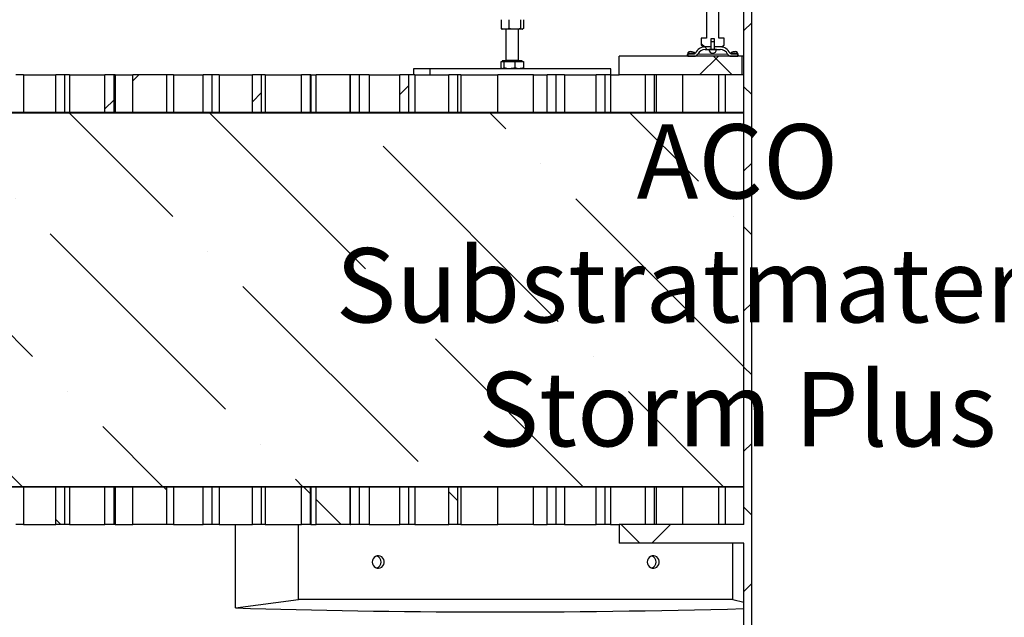
# Model space of a CAD drawing. Units: millimetres. Extents: x 0 to 420, y -170 to 297.
# Drawn here: x 88 to 119, y 150 to 170 of the extents above; entities that cross this region are included whole.
import ezdxf

# ---------------------------------------------------------------- set-up
doc = ezdxf.new("R2010")
doc.units = ezdxf.units.MM
doc.styles.add('SLDTEXTSTYLE0', font='TXT', dxfattribs={"width": 0.605})
pattern_1 = [(135, (0, 0), (-13.4704, -13.4704), []), (135, (-2e-14, 4.49), (-13.4704, -13.4704), []), (135, (-3e-14, 8.98), (-13.4704, -13.4704), []), (135, (-5e-14, 13.47), (-13.4704, -13.4704), [])]
pattern_2 = [(45, (0, 0), (-13.4704, 13.4704), []), (45, (4.49, 0), (-13.4704, 13.4704), []), (45, (8.98, 0), (-13.4704, 13.4704), []), (45, (13.47, 0), (-13.4704, 13.4704), [])]

msp = doc.modelspace()

# ---------------------------------------------------------------- hatches: boundary and pattern name
at = {"linetype": 'Continuous', "lineweight": 18}
h = msp.add_hatch(dxfattribs=at)
h.set_pattern_fill('ANSI37', style=0)
h.paths.add_polyline_path([(104.9091247, 148.6602045), (104.9091247, 148.2602045), (110.9091247, 148.2602045), (110.9091247, 146.4602045), (111.1571247, 146.4602045), (111.1571247, 183.6602045), (110.9627145, 183.6602045), (110.9091247, 183.4602045), (110.9091247, 179.8602045), (110.1491247, 179.8602045), (110.1491247, 179.0602045), (110.9091247, 179.0602045), (110.9091247, 153.4602045), (106.9091247, 153.4602045), (106.9091247, 152.8602045), (110.9091247, 152.8602045), (110.9091247, 148.6602045)], flags=0)
h = msp.add_hatch(dxfattribs=at)
h.set_pattern_fill('DIN 201 Stahl und Stahlguss', angle=90, style=0, pattern_type=2)
h.set_pattern_definition(pattern_1)
h.paths.add_polyline_path([(109.5391247, 169.0402045), (109.5391247, 168.8136094), (109.6316247, 168.7602045), (109.8531247, 168.7602045), (109.8531247, 169.0202045), (109.9651247, 169.0202045), (109.9651247, 168.7602045), (110.1866247, 168.7602045), (110.2791247, 168.8136094), (110.2791247, 169.0402045), (110.1091247, 169.0402045), (110.1091247, 181.1402045), (109.7091247, 181.1402045), (109.7091247, 169.0402045)], flags=0)
h = msp.add_hatch(dxfattribs=at)
h.set_pattern_fill('DIN 201 Stahl und Stahlguss', angle=90, style=0, pattern_type=2)
h.set_pattern_definition(pattern_1)
edge = h.paths.add_edge_path(flags=0)
edge.add_arc((109.6672441, 168.4202045), 0.26, 90, 155.09893763, ccw=False)
edge.add_line((109.6672441, 168.6802045), (109.8491247, 168.6802045))
edge.add_line((109.8491247, 168.6802045), (109.8491247, 168.7602045))
edge.add_line((109.8491247, 168.7602045), (109.6672441, 168.7602045))
edge.add_arc((109.6672441, 168.4202045), 0.34, 90, 155.09893763)
edge.add_arc((109.3225704, 168.5802045), 0.04, 270, 335.09893763, ccw=False)
edge.add_line((109.3225704, 168.5402045), (109.1091247, 168.5402045))
edge.add_line((109.1091247, 168.5402045), (109.1091247, 168.4602045))
edge.add_line((109.1091247, 168.4602045), (109.3225704, 168.4602045))
edge.add_arc((109.3225704, 168.5802045), 0.12, 270, 335.09893763)
h = msp.add_hatch(dxfattribs=at)
h.set_pattern_fill('DIN 201 Stahl und Stahlguss', style=0, pattern_type=2)
h.set_pattern_definition(pattern_2)
h.paths.add_polyline_path([(109.9651247, 168.9322045), (109.8531247, 168.9322045), (109.8531247, 168.6802045), (109.9651247, 168.6802045)], flags=0)
h = msp.add_hatch(dxfattribs=at)
h.set_pattern_fill('DIN 201 Stahl und Stahlguss', angle=90, style=0, pattern_type=2)
h.set_pattern_definition(pattern_1)
edge = h.paths.add_edge_path(flags=0)
edge.add_line((109.9691247, 168.7602045), (109.9691247, 168.6802045))
edge.add_line((109.9691247, 168.6802045), (110.1510052, 168.6802045))
edge.add_arc((110.1510052, 168.4202045), 0.26, 24.90106237, 90, ccw=False)
edge.add_arc((110.495679, 168.5802045), 0.12, 204.90106237, 270)
edge.add_line((110.495679, 168.4602045), (110.7091247, 168.4602045))
edge.add_line((110.7091247, 168.4602045), (110.7091247, 168.5402045))
edge.add_line((110.7091247, 168.5402045), (110.495679, 168.5402045))
edge.add_arc((110.495679, 168.5802045), 0.04, 204.90106237, 270, ccw=False)
edge.add_arc((110.1510052, 168.4202045), 0.34, 24.90106237, 90)
edge.add_line((110.1510052, 168.7602045), (109.9691247, 168.7602045))
h = msp.add_hatch(dxfattribs=at)
h.set_pattern_fill('ANSI37', style=0)
h.paths.add_polyline_path([(106.9091247, 168.4602045), (106.9091247, 167.8602045), (110.8491247, 167.8602045), (110.8491247, 168.4602045)], flags=0)
h = msp.add_hatch(dxfattribs=at)
h.set_pattern_fill('DIN 201 Stahl und Stahlguss', angle=90, style=0, pattern_type=2)
h.set_pattern_definition(pattern_1)
edge = h.paths.add_edge_path(flags=0)
edge.add_arc((109.9091247, 168.6802045), 0.12, 180, 360)
edge.add_line((110.0291247, 168.6802045), (109.7891247, 168.6802045))
h = msp.add_hatch(dxfattribs=at)
h.set_pattern_fill('ANSI34', style=0)
h.paths.add_polyline_path([(89.1575882, 166.6602045), (89.1575882, 167.8602045), (88.8677108, 167.8602045), (88.8677108, 166.6602045)], flags=0)
h = msp.add_hatch(dxfattribs=at)
h.set_pattern_fill('ANSI34', style=0)
h.paths.add_polyline_path([(90.731208, 166.6602045), (90.731208, 167.8602045), (90.4413306, 167.8602045), (90.4413306, 166.6602045)], flags=0)
h = msp.add_hatch(dxfattribs=at)
h.set_pattern_fill('ANSI34', style=0)
h.paths.add_polyline_path([(92.4178086, 166.6602045), (92.4178086, 167.8602045), (91.3359717, 167.8602045), (91.3359717, 166.6602045)], flags=0)
h = msp.add_hatch(dxfattribs=at)
h.set_pattern_fill('ANSI34', style=0)
h.paths.add_polyline_path([(93.8784476, 166.6602045), (93.8784476, 167.8602045), (93.5885702, 167.8602045), (93.5885702, 166.6602045)], flags=0)
h = msp.add_hatch(dxfattribs=at)
h.set_pattern_fill('ANSI34', style=0)
h.paths.add_polyline_path([(95.4520673, 166.6602045), (95.4520673, 167.8602045), (95.16219, 167.8602045), (95.16219, 166.6602045)], flags=0)
h = msp.add_hatch(dxfattribs=at)
h.set_pattern_fill('ANSI34', style=0)
h.paths.add_polyline_path([(97.0256871, 166.6602045), (97.0256871, 167.8602045), (96.7358098, 167.8602045), (96.7358098, 166.6602045)], flags=0)
h = msp.add_hatch(dxfattribs=at)
h.set_pattern_fill('ANSI34', style=0)
h.paths.add_polyline_path([(98.2906376, 166.6602045), (98.2906376, 167.8602045), (97.2088007, 167.8602045), (97.2088007, 166.6602045)], flags=0)
h = msp.add_hatch(dxfattribs=at)
h.set_pattern_fill('ANSI34', style=0)
h.paths.add_polyline_path([(98.5993069, 166.6602045), (98.5993069, 167.8602045), (98.3094296, 167.8602045), (98.3094296, 166.6602045)], flags=0)
h = msp.add_hatch(dxfattribs=at)
h.set_pattern_fill('ANSI34', style=0)
h.paths.add_polyline_path([(100.1729267, 166.6602045), (100.1729267, 167.8602045), (99.8830494, 167.8602045), (99.8830494, 166.6602045)], flags=0)
h = msp.add_hatch(dxfattribs=at)
h.set_pattern_fill('ANSI34', style=0)
h.paths.add_polyline_path([(101.7465465, 166.6602045), (101.7465465, 167.8602045), (101.4566692, 167.8602045), (101.4566692, 166.6602045)], flags=0)
h = msp.add_hatch(dxfattribs=at)
h.set_pattern_fill('ANSI34', style=0)
h.paths.add_polyline_path([(104.1634666, 166.6602045), (104.1634666, 167.8602045), (103.030289, 167.8602045), (103.030289, 166.6602045)], flags=0)
h = msp.add_hatch(dxfattribs=at)
h.set_pattern_fill('ANSI34', style=0)
h.paths.add_polyline_path([(104.8937861, 166.6602045), (104.8937861, 167.8602045), (104.6039088, 167.8602045), (104.6039088, 166.6602045)], flags=0)
h = msp.add_hatch(dxfattribs=at)
h.set_pattern_fill('ANSI34', style=0)
h.paths.add_polyline_path([(106.4674059, 166.6602045), (106.4674059, 167.8602045), (106.1775286, 167.8602045), (106.1775286, 166.6602045)], flags=0)
h = msp.add_hatch(dxfattribs=at)
h.set_pattern_fill('ANSI34', style=0)
h.paths.add_polyline_path([(108.0410257, 166.6602045), (108.0410257, 167.8602045), (107.7511484, 167.8602045), (107.7511484, 166.6602045)], flags=0)
h = msp.add_hatch(dxfattribs=at)
h.set_pattern_fill('ANSI34', style=0)
h.paths.add_polyline_path([(110.1091247, 166.6602045), (110.1091247, 167.8602045), (108.9544587, 167.8602045), (108.9544587, 166.6602045)], flags=0)
h = msp.add_hatch(dxfattribs=at)
h.set_pattern_fill('DIN 201 Stahl und Stahlguss', angle=90, style=0, pattern_type=2)
h.set_pattern_definition(pattern_1)
edge = h.paths.add_edge_path(flags=0)
edge.add_line((65.9211247, 162.6362045), (65.9211247, 166.5682045))
edge.add_arc((66.0011247, 166.5682045), 0.08, 90, 180, ccw=False)
edge.add_line((66.0011247, 166.6482045), (110.9091247, 166.6482045))
edge.add_line((110.9091247, 166.6482045), (110.9091247, 166.6602045))
edge.add_line((110.9091247, 166.6602045), (66.0011247, 166.6602045))
edge.add_arc((66.0011247, 166.5682045), 0.092, 90, 180)
edge.add_line((65.9091247, 166.5682045), (65.9091247, 162.6362045))
edge.add_line((65.9091247, 162.6362045), (65.9211247, 162.6362045))
h = msp.add_hatch(dxfattribs=at)
h.set_pattern_fill('DIN 201 Stahl und Stahlguss', style=0, pattern_type=2)
h.set_pattern_definition(pattern_2)
edge = h.paths.add_edge_path(flags=0)
edge.add_line((65.9211247, 162.6362045), (65.9211247, 166.5682045))
edge.add_arc((66.0011247, 166.5682045), 0.08, 90, 180, ccw=False)
edge.add_line((66.0011247, 166.6482045), (110.9091247, 166.6482045))
edge.add_line((110.9091247, 166.6482045), (110.9091247, 166.6602045))
edge.add_line((110.9091247, 166.6602045), (66.0011247, 166.6602045))
edge.add_arc((66.0011247, 166.5682045), 0.092, 90, 180)
edge.add_line((65.9091247, 166.5682045), (65.9091247, 162.6362045))
edge.add_line((65.9091247, 162.6362045), (65.9211247, 162.6362045))
h = msp.add_hatch(dxfattribs=at)
h.set_pattern_fill('ANSI36', angle=90, style=0)
h.paths.add_polyline_path([(65.9091247, 166.6602045), (65.9091247, 154.6722045), (110.9091247, 154.6722045), (110.9091247, 166.6602045)], flags=0)
h = msp.add_hatch(dxfattribs=at)
h.set_pattern_fill('DIN 201 Stahl und Stahlguss', style=0, pattern_type=2)
h.set_pattern_definition(pattern_2)
edge = h.paths.add_edge_path(flags=0)
edge.add_line((110.9091247, 154.6722045), (66.0011247, 154.6722045))
edge.add_arc((66.0011247, 154.7522045), 0.08, 180, 270, ccw=False)
edge.add_line((65.9211247, 154.7522045), (65.9211247, 158.6842045))
edge.add_line((65.9211247, 158.6842045), (65.9091247, 158.6842045))
edge.add_line((65.9091247, 158.6842045), (65.9091247, 154.7522045))
edge.add_arc((66.0011247, 154.7522045), 0.092, 180, 270)
edge.add_line((66.0011247, 154.6602045), (110.9091247, 154.6602045))
edge.add_line((110.9091247, 154.6602045), (110.9091247, 154.6722045))
h = msp.add_hatch(dxfattribs=at)
h.set_pattern_fill('DIN 201 Stahl und Stahlguss', angle=90, style=0, pattern_type=2)
h.set_pattern_definition(pattern_1)
edge = h.paths.add_edge_path(flags=0)
edge.add_line((110.9091247, 154.6722045), (66.0011247, 154.6722045))
edge.add_arc((66.0011247, 154.7522045), 0.08, 180, 270, ccw=False)
edge.add_line((65.9211247, 154.7522045), (65.9211247, 158.6842045))
edge.add_line((65.9211247, 158.6842045), (65.9091247, 158.6842045))
edge.add_line((65.9091247, 158.6842045), (65.9091247, 154.7522045))
edge.add_arc((66.0011247, 154.7522045), 0.092, 180, 270)
edge.add_line((66.0011247, 154.6602045), (110.9091247, 154.6602045))
edge.add_line((110.9091247, 154.6602045), (110.9091247, 154.6722045))
h = msp.add_hatch(dxfattribs=at)
h.set_pattern_fill('ANSI34', angle=90, style=0)
h.paths.add_polyline_path([(89.1575882, 153.4602045), (89.1575882, 154.6602045), (88.8677108, 154.6602045), (88.8677108, 153.4602045)], flags=0)
h = msp.add_hatch(dxfattribs=at)
h.set_pattern_fill('ANSI34', angle=90, style=0)
h.paths.add_polyline_path([(90.731208, 153.4602045), (90.731208, 154.6602045), (90.4413306, 154.6602045), (90.4413306, 153.4602045)], flags=0)
h = msp.add_hatch(dxfattribs=at)
h.set_pattern_fill('ANSI34', angle=90, style=0)
h.paths.add_polyline_path([(92.4178086, 153.4602045), (92.4178086, 154.6602045), (91.3359717, 154.6602045), (91.3359717, 153.4602045)], flags=0)
h = msp.add_hatch(dxfattribs=at)
h.set_pattern_fill('ANSI34', angle=90, style=0)
h.paths.add_polyline_path([(93.8784476, 153.4602045), (93.8784476, 154.6602045), (93.5885702, 154.6602045), (93.5885702, 153.4602045)], flags=0)
h = msp.add_hatch(dxfattribs=at)
h.set_pattern_fill('ANSI34', angle=90, style=0)
h.paths.add_polyline_path([(95.4520673, 153.4602045), (95.4520673, 154.6602045), (95.16219, 154.6602045), (95.16219, 153.4602045)], flags=0)
h = msp.add_hatch(dxfattribs=at)
h.set_pattern_fill('ANSI34', angle=90, style=0)
h.paths.add_polyline_path([(97.0256871, 153.4602045), (97.0256871, 154.6602045), (96.7358098, 154.6602045), (96.7358098, 153.4602045)], flags=0)
h = msp.add_hatch(dxfattribs=at)
h.set_pattern_fill('ANSI34', angle=90, style=0)
h.paths.add_polyline_path([(98.2906376, 153.4602045), (98.2906376, 154.6602045), (97.2088007, 154.6602045), (97.2088007, 153.4602045)], flags=0)
h = msp.add_hatch(dxfattribs=at)
h.set_pattern_fill('ANSI34', angle=90, style=0)
h.paths.add_polyline_path([(98.5993069, 153.4602045), (98.5993069, 154.6602045), (98.3094296, 154.6602045), (98.3094296, 153.4602045)], flags=0)
h = msp.add_hatch(dxfattribs=at)
h.set_pattern_fill('ANSI34', angle=90, style=0)
h.paths.add_polyline_path([(100.1729267, 153.4602045), (100.1729267, 154.6602045), (99.8830494, 154.6602045), (99.8830494, 153.4602045)], flags=0)
h = msp.add_hatch(dxfattribs=at)
h.set_pattern_fill('ANSI34', angle=90, style=0)
h.paths.add_polyline_path([(101.7465465, 153.4602045), (101.7465465, 154.6602045), (101.4566692, 154.6602045), (101.4566692, 153.4602045)], flags=0)
h = msp.add_hatch(dxfattribs=at)
h.set_pattern_fill('ANSI34', angle=90, style=0)
h.paths.add_polyline_path([(104.1634666, 153.4602045), (104.1634666, 154.6602045), (103.030289, 154.6602045), (103.030289, 153.4602045)], flags=0)
h = msp.add_hatch(dxfattribs=at)
h.set_pattern_fill('ANSI34', angle=90, style=0)
h.paths.add_polyline_path([(104.8937861, 153.4602045), (104.8937861, 154.6602045), (104.6039088, 154.6602045), (104.6039088, 153.4602045)], flags=0)
h = msp.add_hatch(dxfattribs=at)
h.set_pattern_fill('ANSI34', angle=90, style=0)
h.paths.add_polyline_path([(106.4674059, 153.4602045), (106.4674059, 154.6602045), (106.1775286, 154.6602045), (106.1775286, 153.4602045)], flags=0)
h = msp.add_hatch(dxfattribs=at)
h.set_pattern_fill('ANSI34', angle=90, style=0)
h.paths.add_polyline_path([(108.0410257, 153.4602045), (108.0410257, 154.6602045), (107.7511484, 154.6602045), (107.7511484, 153.4602045)], flags=0)
h = msp.add_hatch(dxfattribs=at)
h.set_pattern_fill('ANSI34', angle=90, style=0)
h.paths.add_polyline_path([(110.1091247, 153.4602045), (110.1091247, 154.6602045), (108.9544587, 154.6602045), (108.9544587, 153.4602045)], flags=0)

# ---------------------------------------------------------------- linework, layer by layer
at = {"color": 7, "linetype": 'Continuous', "lineweight": 25}
for p, q in [((111.1571247, 146.4602045), (111.1571247, 183.6602045)), ((109.7091247, 181.1402045), (109.7091247, 169.0402045)), ((110.1091247, 169.0402045), (110.1091247, 181.1402045)), ((110.9091247, 153.4602045), (110.9091247, 179.0602045)), ((103.1288969, 169.6316232), (103.1288969, 169.3527857)), ((103.3901758, 169.3527857), (103.3901758, 169.6316232)), ((103.7470894, 169.6316232), (103.7470894, 169.3527857)), ((103.8427241, 169.6316232), (103.8427241, 169.3527857)), ((103.1542459, 169.3308813), (103.1658105, 169.3242045)), ((103.2595363, 169.3242045), (103.1658105, 169.3242045)), ((103.5686326, 169.3242045), (103.2595363, 169.3242045)), ((103.2858105, 169.3242045), (103.2858105, 168.3322045)), ((103.7949068, 169.3242045), (103.5686326, 169.3242045)), ((103.6858105, 168.3322045), (103.6858105, 169.3242045)), ((103.8058105, 169.3242045), (103.7949068, 169.3242045)), ((103.8058105, 169.3242045), (103.8173751, 169.3308813)), ((109.5391247, 169.0402045), (109.5391247, 168.8136094)), ((109.7091247, 169.0402045), (109.5391247, 169.0402045)), ((109.5391247, 168.8136094), (109.6316247, 168.7602045)), ((109.8531247, 168.7602045), (109.6316247, 168.7602045)), ((109.8491247, 168.7602045), (109.6672441, 168.7602045)), ((109.8491247, 168.7602045), (109.8491247, 168.6802045)), ((109.9651247, 169.0202045), (109.8531247, 169.0202045)), ((109.8531247, 169.0202045), (109.8531247, 168.7602045)), ((109.8531247, 168.9322045), (109.8531247, 168.6802045)), ((109.8531247, 168.9322045), (109.9651247, 168.9322045)), ((109.9651247, 168.7602045), (109.9651247, 169.0202045)), ((109.9651247, 168.6802045), (109.9651247, 168.9322045)), ((110.1866247, 168.7602045), (109.9651247, 168.7602045)), ((110.1510052, 168.7602045), (109.9691247, 168.7602045)), ((109.9691247, 168.6802045), (109.9691247, 168.7602045)), ((110.2791247, 169.0402045), (110.1091247, 169.0402045)), ((110.1866247, 168.7602045), (110.2791247, 168.8136094)), ((110.2791247, 168.8136094), (110.2791247, 169.0402045)), ((106.9091247, 167.8602045), (106.9091247, 168.4602045)), ((110.8491247, 168.4602045), (106.9091247, 168.4602045)), ((109.0956728, 168.4864383), (109.1091247, 168.5272351)), ((109.0994204, 168.5103452), (109.0956728, 168.4864383)), ((109.0956728, 168.4864383), (109.1091247, 168.4602045)), ((109.0994204, 168.5103452), (109.1001102, 168.5132071)), ((109.1240171, 168.5857117), (109.1001102, 168.5132071)), ((109.1091247, 168.5402045), (109.1195797, 168.5589429)), ((109.1091247, 168.5402045), (109.1091247, 168.4602045)), ((109.1091247, 168.5402045), (109.3225704, 168.5402045)), ((109.1091247, 168.4602045), (109.3225704, 168.4602045)), ((109.1195797, 168.5589429), (109.1233273, 168.5828498)), ((109.3233273, 168.5828498), (109.3623271, 168.5706225)), ((109.6672441, 168.6802045), (109.8491247, 168.6802045)), ((110.0291247, 168.6802045), (109.7891247, 168.6802045)), ((109.8531247, 168.6802045), (109.9651247, 168.6802045)), ((109.9691247, 168.6802045), (110.1510052, 168.6802045)), ((110.4559223, 168.5706225), (110.494922, 168.5828498)), ((110.495679, 168.5402045), (110.7091247, 168.5402045)), ((110.495679, 168.4602045), (110.7091247, 168.4602045)), ((110.7181391, 168.5132071), (110.6942322, 168.5857117)), ((110.694922, 168.5828498), (110.6986697, 168.5589429)), ((110.6986697, 168.5589429), (110.7091247, 168.5402045)), ((110.7091247, 168.4602045), (110.7091247, 168.5402045)), ((110.7091247, 168.5272351), (110.7225766, 168.4864383)), ((110.7091247, 168.4602045), (110.7225766, 168.4864383)), ((110.7181391, 168.5132071), (110.7188289, 168.5103452)), ((110.7225766, 168.4864383), (110.7188289, 168.5103452)), ((110.8491247, 167.8602045), (110.8491247, 168.4602045)), ((110.9091247, 168.4602045), (110.8491247, 168.4602045)), ((103.1288969, 168.2922045), (103.1767142, 168.2922045)), ((103.1288969, 168.0887857), (103.1288969, 168.2922045)), ((103.1658105, 168.3162045), (103.1658105, 168.2922045)), ((103.8058105, 168.3162045), (103.1658105, 168.3162045)), ((103.1767142, 168.2922045), (103.2245316, 168.2922045)), ((103.2245316, 168.2922045), (103.4029884, 168.2922045)), ((103.2245316, 168.0887857), (103.2245316, 168.2922045)), ((103.4029884, 168.2922045), (103.5814452, 168.2922045)), ((103.5814452, 168.0887857), (103.5814452, 168.2922045)), ((103.5814452, 168.2922045), (103.7120847, 168.2922045)), ((103.7120847, 168.2922045), (103.8427241, 168.2922045)), ((103.8058105, 168.2922045), (103.8058105, 168.3162045)), ((103.8427241, 168.2922045), (103.8427241, 168.0887857)), ((87.8353049, 167.8602045), (87.5839684, 167.8602045)), ((87.8353049, 167.8602045), (87.8353049, 166.6602045)), ((87.8353049, 167.8602045), (88.8677108, 167.8602045)), ((88.8677108, 166.6602045), (88.8677108, 167.8602045)), ((89.1575882, 167.8602045), (88.8677108, 167.8602045)), ((89.1575882, 166.6602045), (89.1575882, 167.8602045)), ((89.3035122, 167.8602045), (89.1575882, 167.8602045)), ((89.3035122, 167.8602045), (89.3035122, 166.6602045)), ((89.3035122, 167.8602045), (90.4413306, 167.8602045)), ((90.4413306, 166.6602045), (90.4413306, 167.8602045)), ((90.731208, 167.8602045), (90.4413306, 167.8602045)), ((90.731208, 166.6602045), (90.731208, 167.8602045)), ((90.7717195, 167.8602045), (90.731208, 167.8602045)), ((90.7717195, 167.8602045), (90.7717195, 166.6602045)), ((90.7717195, 167.8602045), (91.3359717, 167.8602045)), ((91.3359717, 166.6602045), (91.3359717, 167.8602045)), ((92.4178086, 167.8602045), (91.3359717, 167.8602045)), ((92.4178086, 166.6602045), (92.4178086, 167.8602045)), ((92.6333317, 167.8602045), (92.4178086, 167.8602045)), ((92.6333317, 167.8602045), (92.6333317, 166.6602045)), ((92.6333317, 167.8602045), (93.5885702, 167.8602045)), ((93.5885702, 166.6602045), (93.5885702, 167.8602045)), ((93.8784476, 167.8602045), (93.5885702, 167.8602045)), ((93.8784476, 166.6602045), (93.8784476, 167.8602045)), ((94.1015389, 167.8602045), (93.8784476, 167.8602045)), ((94.1015389, 167.8602045), (94.1015389, 166.6602045)), ((94.1015389, 167.8602045), (95.16219, 167.8602045)), ((95.16219, 166.6602045), (95.16219, 167.8602045)), ((95.4520673, 167.8602045), (95.16219, 167.8602045)), ((95.4520673, 166.6602045), (95.4520673, 167.8602045)), ((95.5697462, 167.8602045), (95.4520673, 167.8602045)), ((95.5697462, 167.8602045), (95.5697462, 166.6602045)), ((95.5697462, 167.8602045), (96.7358098, 167.8602045)), ((96.7358098, 166.6602045), (96.7358098, 167.8602045)), ((97.0256871, 167.8602045), (96.7358098, 167.8602045)), ((97.0256871, 166.6602045), (97.0256871, 167.8602045)), ((97.0379534, 167.8602045), (97.0256871, 167.8602045)), ((97.0379534, 167.8602045), (97.0379534, 166.6602045)), ((97.0379534, 167.8602045), (97.2088007, 167.8602045)), ((97.2088007, 166.6602045), (97.2088007, 167.8602045)), ((98.2906376, 167.8602045), (97.2088007, 167.8602045)), ((98.2906376, 166.6602045), (98.2906376, 167.8602045)), ((98.2906376, 167.8602045), (98.3094296, 167.8602045)), ((98.3094296, 166.6602045), (98.3094296, 167.8602045)), ((98.5993069, 167.8602045), (98.3094296, 167.8602045)), ((98.5993069, 166.6602045), (98.5993069, 167.8602045)), ((98.8995656, 167.8602045), (98.5993069, 167.8602045)), ((98.8995656, 167.8602045), (98.8995656, 166.6602045)), ((98.8995656, 167.8602045), (99.8830494, 167.8602045)), ((99.8830494, 166.6602045), (99.8830494, 167.8602045)), ((100.1729267, 167.8602045), (99.8830494, 167.8602045)), ((100.1729267, 166.6602045), (100.1729267, 167.8602045)), ((100.3677729, 167.8602045), (100.1729267, 167.8602045)), ((100.329214, 168.0602045), (100.329214, 167.8602045)), ((100.8468521, 168.0602045), (100.329214, 168.0602045)), ((100.3677729, 167.8602045), (100.3677729, 166.6602045)), ((100.3677729, 167.8602045), (101.4566692, 167.8602045)), ((100.8468521, 168.0602045), (100.8468521, 167.8602045)), ((106.642407, 168.0602045), (100.8468521, 168.0602045)), ((101.4566692, 166.6602045), (101.4566692, 167.8602045)), ((101.7465465, 167.8602045), (101.4566692, 167.8602045)), ((101.7465465, 166.6602045), (101.7465465, 167.8602045)), ((101.8359801, 167.8602045), (101.7465465, 167.8602045)), ((101.8359801, 167.8602045), (101.8359801, 166.6602045)), ((101.8359801, 167.8602045), (103.030289, 167.8602045)), ((103.030289, 166.6602045), (103.030289, 167.8602045)), ((104.1634666, 167.8602045), (103.030289, 167.8602045)), ((103.1545221, 168.0667218), (103.1658105, 168.0602045)), ((103.8058105, 168.0602045), (103.8170989, 168.0667218)), ((104.1634666, 166.6602045), (104.1634666, 167.8602045)), ((104.1634666, 167.8602045), (104.6039088, 167.8602045)), ((104.6039088, 166.6602045), (104.6039088, 167.8602045)), ((104.8937861, 167.8602045), (104.6039088, 167.8602045)), ((104.8937861, 166.6602045), (104.8937861, 167.8602045)), ((105.1657996, 167.8602045), (104.8937861, 167.8602045)), ((105.1657996, 167.8602045), (105.1657996, 166.6602045)), ((105.1657996, 167.8602045), (106.1775286, 167.8602045)), ((106.1775286, 166.6602045), (106.1775286, 167.8602045)), ((106.4674059, 167.8602045), (106.1775286, 167.8602045)), ((106.4674059, 166.6602045), (106.4674059, 167.8602045)), ((106.6340069, 167.8602045), (106.4674059, 167.8602045)), ((106.6340069, 167.8602045), (106.6340069, 166.6602045)), ((106.6340069, 167.8602045), (106.9091247, 167.8602045)), ((106.642407, 167.8602045), (106.642407, 168.0602045)), ((110.8491247, 167.8602045), (106.9091247, 167.8602045)), ((107.7511484, 166.6602045), (107.7511484, 167.8602045)), ((108.0410257, 167.8602045), (107.7511484, 167.8602045)), ((108.0410257, 166.6602045), (108.0410257, 167.8602045)), ((108.1022141, 167.8602045), (108.1022141, 166.6602045)), ((108.9544587, 166.6602045), (108.9544587, 167.8602045)), ((110.1091247, 167.8602045), (108.9544587, 167.8602045)), ((110.1091247, 166.6602045), (110.1091247, 167.8602045)), ((110.3067549, 167.8602045), (110.3067549, 166.6602045)), ((110.3067549, 167.8602045), (110.3067549, 166.6602045)), ((110.9091247, 167.8602045), (110.8491247, 167.8602045)), ((110.9091247, 166.6602045), (65.9091247, 166.6602045)), ((66.0011247, 166.6602045), (110.9091247, 166.6602045)), ((66.0011247, 166.6602045), (110.9091247, 166.6602045)), ((66.0011247, 166.6482045), (110.9091247, 166.6482045)), ((66.0011247, 166.6482045), (110.9091247, 166.6482045)), ((89.1575882, 166.6602045), (88.8677108, 166.6602045)), ((90.731208, 166.6602045), (90.4413306, 166.6602045)), ((92.4178086, 166.6602045), (91.3359717, 166.6602045)), ((93.8784476, 166.6602045), (93.5885702, 166.6602045)), ((95.4520673, 166.6602045), (95.16219, 166.6602045)), ((97.0256871, 166.6602045), (96.7358098, 166.6602045)), ((98.2906376, 166.6602045), (97.2088007, 166.6602045)), ((98.5993069, 166.6602045), (98.3094296, 166.6602045)), ((100.1729267, 166.6602045), (99.8830494, 166.6602045)), ((101.7465465, 166.6602045), (101.4566692, 166.6602045)), ((104.1634666, 166.6602045), (103.030289, 166.6602045)), ((104.8937861, 166.6602045), (104.6039088, 166.6602045)), ((106.4674059, 166.6602045), (106.1775286, 166.6602045)), ((108.0410257, 166.6602045), (107.7511484, 166.6602045)), ((110.1091247, 166.6602045), (108.9544587, 166.6602045)), ((110.9091247, 166.6482045), (110.9091247, 166.6602045)), ((110.9091247, 166.6482045), (110.9091247, 166.6602045)), ((110.9091247, 154.6722045), (110.9091247, 166.6602045)), ((110.9091247, 154.6722045), (65.9091247, 154.6722045)), ((110.9091247, 154.6722045), (66.0011247, 154.6722045)), ((110.9091247, 154.6722045), (66.0011247, 154.6722045)), ((110.9091247, 154.6602045), (66.0011247, 154.6602045)), ((110.9091247, 154.6602045), (66.0011247, 154.6602045)), ((87.8353049, 154.6602045), (87.8353049, 153.4602045)), ((88.8677108, 153.4602045), (88.8677108, 154.6602045)), ((89.1575882, 154.6602045), (88.8677108, 154.6602045)), ((89.1575882, 153.4602045), (89.1575882, 154.6602045)), ((89.3035122, 154.6602045), (89.3035122, 153.4602045)), ((90.4413306, 153.4602045), (90.4413306, 154.6602045)), ((90.731208, 154.6602045), (90.4413306, 154.6602045)), ((90.731208, 153.4602045), (90.731208, 154.6602045)), ((90.7717195, 154.6602045), (90.7717195, 153.4602045)), ((91.3359717, 153.4602045), (91.3359717, 154.6602045)), ((92.4178086, 154.6602045), (91.3359717, 154.6602045)), ((92.4178086, 153.4602045), (92.4178086, 154.6602045)), ((92.6333317, 154.6602045), (92.6333317, 153.4602045)), ((93.5885702, 153.4602045), (93.5885702, 154.6602045)), ((93.8784476, 154.6602045), (93.5885702, 154.6602045)), ((93.8784476, 153.4602045), (93.8784476, 154.6602045)), ((94.1015389, 154.6602045), (94.1015389, 153.4602045)), ((95.16219, 153.4602045), (95.16219, 154.6602045)), ((95.4520673, 154.6602045), (95.16219, 154.6602045)), ((95.4520673, 153.4602045), (95.4520673, 154.6602045)), ((95.5697462, 154.6602045), (95.5697462, 153.4602045)), ((96.7358098, 153.4602045), (96.7358098, 154.6602045)), ((97.0256871, 154.6602045), (96.7358098, 154.6602045)), ((97.0256871, 153.4602045), (97.0256871, 154.6602045)), ((97.0379534, 154.6602045), (97.0379534, 153.4602045)), ((97.2088007, 153.4602045), (97.2088007, 154.6602045)), ((98.2906376, 154.6602045), (97.2088007, 154.6602045)), ((98.2906376, 153.4602045), (98.2906376, 154.6602045)), ((98.3094296, 153.4602045), (98.3094296, 154.6602045)), ((98.5993069, 154.6602045), (98.3094296, 154.6602045)), ((98.5993069, 153.4602045), (98.5993069, 154.6602045)), ((98.8995656, 154.6602045), (98.8995656, 153.4602045)), ((99.8830494, 153.4602045), (99.8830494, 154.6602045)), ((100.1729267, 154.6602045), (99.8830494, 154.6602045)), ((100.1729267, 153.4602045), (100.1729267, 154.6602045)), ((100.3677729, 154.6602045), (100.3677729, 153.4602045)), ((101.4566692, 153.4602045), (101.4566692, 154.6602045)), ((101.7465465, 154.6602045), (101.4566692, 154.6602045)), ((101.7465465, 153.4602045), (101.7465465, 154.6602045)), ((101.8359801, 154.6602045), (101.8359801, 153.4602045)), ((103.030289, 153.4602045), (103.030289, 154.6602045)), ((104.1634666, 154.6602045), (103.030289, 154.6602045)), ((104.1634666, 153.4602045), (104.1634666, 154.6602045)), ((104.6039088, 153.4602045), (104.6039088, 154.6602045)), ((104.8937861, 154.6602045), (104.6039088, 154.6602045)), ((104.8937861, 153.4602045), (104.8937861, 154.6602045)), ((105.1657996, 154.6602045), (105.1657996, 153.4602045)), ((106.1775286, 153.4602045), (106.1775286, 154.6602045)), ((106.4674059, 154.6602045), (106.1775286, 154.6602045)), ((106.4674059, 153.4602045), (106.4674059, 154.6602045)), ((106.6340069, 154.6602045), (106.6340069, 153.4602045)), ((107.7511484, 153.4602045), (107.7511484, 154.6602045)), ((108.0410257, 154.6602045), (107.7511484, 154.6602045)), ((108.0410257, 153.4602045), (108.0410257, 154.6602045)), ((108.1022141, 154.6602045), (108.1022141, 153.4602045)), ((108.9544587, 153.4602045), (108.9544587, 154.6602045)), ((110.1091247, 154.6602045), (108.9544587, 154.6602045)), ((110.1091247, 153.4602045), (110.1091247, 154.6602045)), ((110.3067549, 154.6602045), (110.3067549, 153.4602045)), ((110.3067549, 154.6602045), (110.3067549, 153.4602045)), ((110.9091247, 154.6602045), (110.9091247, 154.6722045)), ((110.9091247, 154.6602045), (110.9091247, 154.6722045)), ((87.8353049, 153.4602045), (87.5839684, 153.4602045)), ((87.8353049, 153.4602045), (88.8677108, 153.4602045)), ((89.1575882, 153.4602045), (88.8677108, 153.4602045)), ((89.3035122, 153.4602045), (89.1575882, 153.4602045)), ((89.3035122, 153.4602045), (90.4413306, 153.4602045)), ((90.731208, 153.4602045), (90.4413306, 153.4602045)), ((90.7717195, 153.4602045), (90.731208, 153.4602045)), ((90.7717195, 153.4602045), (91.3359717, 153.4602045)), ((92.4178086, 153.4602045), (91.3359717, 153.4602045)), ((92.6333317, 153.4602045), (92.4178086, 153.4602045)), ((92.6333317, 153.4602045), (93.5885702, 153.4602045)), ((93.8784476, 153.4602045), (93.5885702, 153.4602045)), ((94.1015389, 153.4602045), (93.8784476, 153.4602045)), ((94.1015389, 153.4602045), (95.16219, 153.4602045)), ((94.6236327, 150.7896355), (94.6236327, 153.4602045)), ((95.4520673, 153.4602045), (95.16219, 153.4602045)), ((95.5697462, 153.4602045), (95.4520673, 153.4602045)), ((95.5697462, 153.4602045), (96.7358098, 153.4602045)), ((96.6450249, 151.0602045), (96.6450249, 153.4602045)), ((97.0256871, 153.4602045), (96.7358098, 153.4602045)), ((97.0379534, 153.4602045), (97.0256871, 153.4602045)), ((97.0379534, 153.4602045), (97.2088007, 153.4602045)), ((98.2906376, 153.4602045), (97.2088007, 153.4602045)), ((98.2906376, 153.4602045), (98.3094296, 153.4602045)), ((98.5993069, 153.4602045), (98.3094296, 153.4602045)), ((98.8995656, 153.4602045), (98.5993069, 153.4602045)), ((98.8995656, 153.4602045), (99.8830494, 153.4602045)), ((100.1729267, 153.4602045), (99.8830494, 153.4602045)), ((100.3677729, 153.4602045), (100.1729267, 153.4602045)), ((100.3677729, 153.4602045), (101.4566692, 153.4602045)), ((101.7465465, 153.4602045), (101.4566692, 153.4602045)), ((101.8359801, 153.4602045), (101.7465465, 153.4602045)), ((101.8359801, 153.4602045), (103.030289, 153.4602045)), ((104.1634666, 153.4602045), (103.030289, 153.4602045)), ((104.1634666, 153.4602045), (104.6039088, 153.4602045)), ((104.8937861, 153.4602045), (104.6039088, 153.4602045)), ((105.1657996, 153.4602045), (104.8937861, 153.4602045)), ((105.1657996, 153.4602045), (106.1775286, 153.4602045)), ((106.4674059, 153.4602045), (106.1775286, 153.4602045)), ((106.6340069, 153.4602045), (106.4674059, 153.4602045)), ((106.6340069, 153.4602045), (106.9091247, 153.4602045)), ((106.9091247, 153.4602045), (106.9091247, 152.8602045)), ((110.9091247, 153.4602045), (106.9091247, 153.4602045)), ((108.0410257, 153.4602045), (107.7511484, 153.4602045)), ((110.1091247, 153.4602045), (108.9544587, 153.4602045)), ((110.9091247, 152.8602045), (106.9091247, 152.8602045)), ((110.5543568, 151.0602045), (110.5543568, 152.8602045)), ((110.9091247, 148.6602045), (110.9091247, 152.8602045)), ((94.6236327, 150.7896355), (96.6450249, 151.0602045)), ((110.5543568, 151.0602045), (96.6450249, 151.0602045)), ((110.5543568, 151.0602045), (110.9091247, 150.9779552))]:
    msp.add_line(p, q, dxfattribs=at)
at = {"color": 8, "linetype": 'Continuous', "lineweight": 18}
for p, q in [((109.1091247, 168.5397761), (109.0994204, 168.5103452)), ((109.1233273, 168.5828498), (109.1092659, 168.5402045)), ((109.1195797, 168.5589429), (109.3564517, 168.5589429)), ((110.3868346, 168.5296782), (109.4314147, 168.5296782)), ((110.4617976, 168.5589429), (110.6986697, 168.5589429)), ((110.7089834, 168.5402045), (110.694922, 168.5828498)), ((110.7188289, 168.5103452), (110.7091247, 168.5397761)), ((103.2858105, 168.3322045), (103.6858105, 168.3322045))]:
    msp.add_line(p, q, dxfattribs=at)
at = {"color": 7, "linetype": 'Continuous', "lineweight": 25, "flags": 128}
for points in [[(109.3233273, 168.5828498), (109.2859571, 168.5933614), (109.2496629, 168.6011722), (109.2158396, 168.6059821), (109.1857869, 168.6076062), (109.1606597, 168.6059821), (109.1414237, 168.6011722), (109.1288181, 168.5933614), (109.1233273, 168.5828498)], [(110.694922, 168.5828498), (110.6894312, 168.5933614), (110.6768257, 168.6011722), (110.6575897, 168.6059821), (110.6324625, 168.6076062), (110.6024098, 168.6059821), (110.5685864, 168.6011722), (110.5322922, 168.5933614), (110.494922, 168.5828498)], [(99.001884, 152.2602045), (99.0090478, 152.2062451), (99.030008, 152.1562877), (99.06321, 152.1140373), (99.1061914, 152.0826274), (99.1557644, 152.0643877), (99.2082525, 152.0606707), (99.2597629, 152.0717523), (99.3064752, 152.0968105), (99.344925, 152.1339869), (99.3722607, 152.1805243), (99.3864549, 152.2329712), (99.3864549, 152.2874378), (99.3722607, 152.3398847), (99.344925, 152.3864221), (99.3064752, 152.4235985), (99.2597629, 152.4486567), (99.2082525, 152.4597382), (99.1557644, 152.4560213), (99.1061914, 152.4377815), (99.06321, 152.4063717), (99.030008, 152.3641213), (99.0090478, 152.3141638), (99.001884, 152.2602045)], [(107.8111275, 152.2602045), (107.8182913, 152.2062451), (107.8392515, 152.1562877), (107.8724535, 152.1140373), (107.9154349, 152.0826274), (107.965008, 152.0643877), (108.0174961, 152.0606707), (108.0690064, 152.0717523), (108.1157187, 152.0968105), (108.1541686, 152.1339869), (108.1815043, 152.1805243), (108.1956985, 152.2329712), (108.1956985, 152.2874378), (108.1815043, 152.3398847), (108.1541686, 152.3864221), (108.1157187, 152.4235985), (108.0690064, 152.4486567), (108.0174961, 152.4597382), (107.965008, 152.4560213), (107.9154349, 152.4377815), (107.8724535, 152.4063717), (107.8392515, 152.3641213), (107.8182913, 152.3141638), (107.8111275, 152.2602045)]]:
    msp.add_lwpolyline(points, dxfattribs=at)
at = {"color": 7, "linetype": 'Continuous', "lineweight": 25}
for centre, radius, start, end in [((109.6672441, 168.4202045), 0.34, 90, 155.09893763), ((110.1510052, 168.4202045), 0.34, 24.90106237, 90), ((109.3225704, 168.5802045), 0.04, 270, 335.09893763), ((109.3225704, 168.5802045), 0.12, 270, 335.09893763), ((109.6672441, 168.4202045), 0.26, 90, 155.09893763), ((109.9091247, 168.6802045), 0.12, 180, 0), ((110.1510052, 168.4202045), 0.26, 24.90106237, 90), ((110.495679, 168.5802045), 0.12, 204.90106237, 270), ((110.495679, 168.5802045), 0.04, 204.90106237, 270), ((103.2698105, 168.3322045), 0.016, 270, 0), ((103.7018105, 168.3322045), 0.016, 180, 270), ((99.0842668, 152.2602045), 0.2015283, 287.03487719, 72.96512281), ((107.8935104, 152.2602045), 0.2015283, 287.03487719, 72.96512281)]:
    msp.add_arc(centre, radius, start, end, dxfattribs=at)
msp.add_ellipse((115.9091247, 158.8569768), major_axis=(49.9988172, 2.1758902), ratio=0.1580576802, start_param=4.2657643869, end_param=4.6053431817, dxfattribs=at)
for points, knots in [([(103.2595363, 169.3242045), (103.2376462, 169.3256447), (103.1933799, 169.3285571), (103.150548, 169.3446506), (103.1288969, 169.3527857)], [0, 0, 0, 0, 0.4945107196, 1, 1, 1, 1]), ([(103.1288969, 169.3527857), (103.1366259, 169.3438833), (103.1450615, 169.334167), (103.1537831, 169.331563), (103.1545136, 169.3313449)], [0, 0, 0, 0, 0.9162360103, 1, 1, 1, 1]), ([(103.3901758, 169.3527857), (103.3689594, 169.3447973), (103.3261375, 169.3286741), (103.2818708, 169.3257033), (103.2595363, 169.3242045)], [0, 0, 0, 0, 0.4954579597, 1, 1, 1, 1]), ([(103.5686326, 169.3242045), (103.5387301, 169.3256447), (103.4782612, 169.3285571), (103.4197517, 169.3446506), (103.3901758, 169.3527857)], [0, 0, 0, 0, 0.4945107196, 1, 1, 1, 1]), ([(103.7470894, 169.3527857), (103.7181072, 169.3447973), (103.6596115, 169.3286741), (103.599142, 169.3257033), (103.5686326, 169.3242045)], [0, 0, 0, 0, 0.4954579597, 1, 1, 1, 1]), ([(103.7949068, 169.3242045), (103.7868944, 169.3256447), (103.7706918, 169.3285571), (103.7550143, 169.3446506), (103.7470894, 169.3527857)], [0, 0, 0, 0, 0.4945107196, 1, 1, 1, 1]), ([(103.8427241, 169.3527857), (103.8349584, 169.3447973), (103.8192845, 169.3286741), (103.8030817, 169.3257033), (103.7949068, 169.3242045)], [0, 0, 0, 0, 0.4954579597, 1, 1, 1, 1]), ([(103.1547706, 168.0671284), (103.1541151, 168.0673218), (103.1453064, 168.0699204), (103.1367846, 168.0797176), (103.1288969, 168.0887857)], [0, 0, 0, 0, 0.0744207042, 1, 1, 1, 1]), ([(103.2245316, 168.0887857), (103.2167659, 168.0807973), (103.201092, 168.0646741), (103.1848892, 168.0617033), (103.1767142, 168.0602045)], [0, 0, 0, 0, 0.4954579635, 1, 1, 1, 1]), ([(103.4029884, 168.0602045), (103.3730859, 168.0616447), (103.312617, 168.0645571), (103.2541075, 168.0806506), (103.2245316, 168.0887857)], [0, 0, 0, 0, 0.4945107285, 1, 1, 1, 1]), ([(103.5814452, 168.0887857), (103.5524631, 168.0807973), (103.4939673, 168.0646741), (103.4334978, 168.0617033), (103.4029884, 168.0602045)], [0, 0, 0, 0, 0.4954579635, 1, 1, 1, 1]), ([(103.7120847, 168.0602045), (103.6901945, 168.0616447), (103.6459282, 168.0645571), (103.6030963, 168.0806506), (103.5814452, 168.0887857)], [0, 0, 0, 0, 0.4945107285, 1, 1, 1, 1]), ([(103.8427241, 168.0887857), (103.8215077, 168.0807973), (103.7786859, 168.0646741), (103.7344191, 168.0617033), (103.7120847, 168.0602045)], [0, 0, 0, 0, 0.4954579635, 1, 1, 1, 1]), ([(103.8168504, 168.0671284), (103.817506, 168.0673218), (103.8263146, 168.0699204), (103.8348365, 168.0797176), (103.8427241, 168.0887857)], [0, 0, 0, 0, 0.0744207042, 1, 1, 1, 1])]:
    msp.add_open_spline(points, degree=3, knots=knots, dxfattribs=at)

# ---------------------------------------------------------------- texts
at = {"color": 7, "linetype": 'Continuous', "lineweight": 0, "insert": (110.701469, 166.2839321), "char_height": 2.38125, "attachment_point": 2, "style": 'SLDTEXTSTYLE0'}
msp.add_mtext('ACO^JSubstratmaterial^JStorm Plus', dxfattribs=at)

doc.saveas('drawing.dxf')
